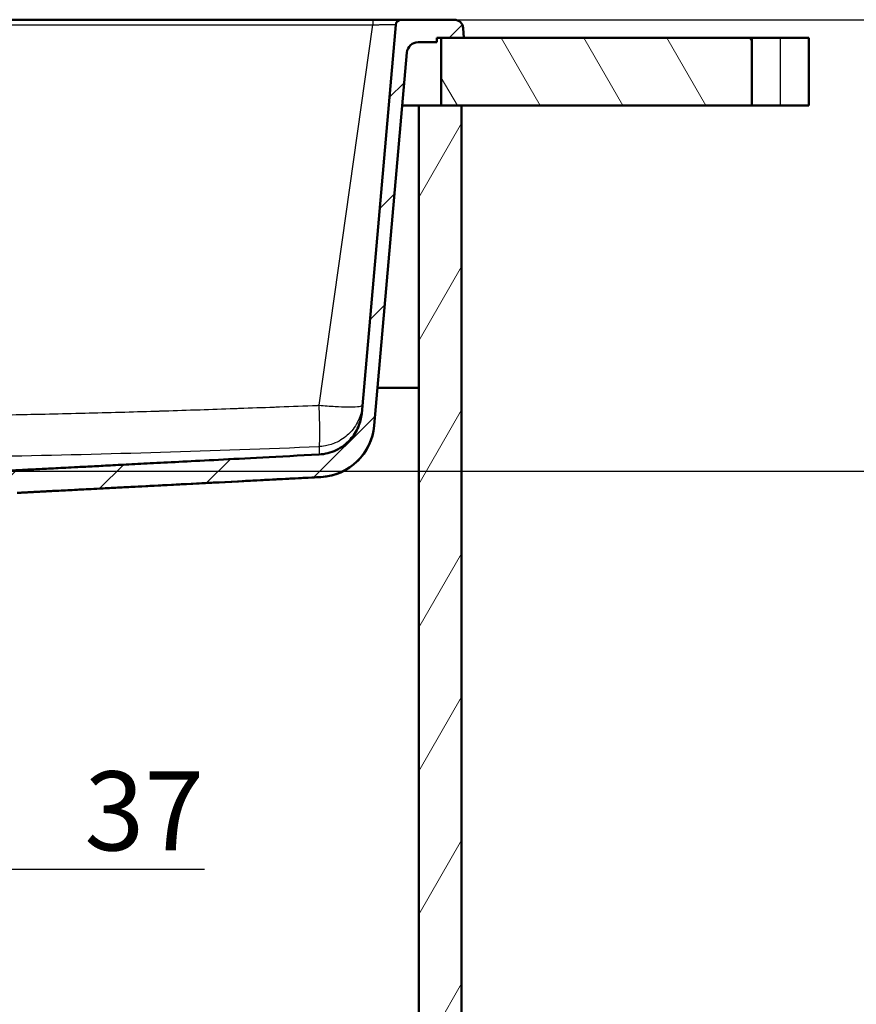
# Model space of a CAD drawing. Units: millimetres. Extents: x 0 to 2100, y 0 to 3886.
# Drawn here: x 976 to 1347, y 1322 to 1758 of the extents above; entities that cross this region are included whole.
import ezdxf

# ---------------------------------------------------------------- set-up
doc = ezdxf.new("R2010")
doc.units = ezdxf.units.MM
doc.header["$LTSCALE"] = 10
for name, color, linetype, lineweight in [('Dimensions(ISO)', 7, 'Continuous', 25), ('Hatch', 7, 'Continuous', 9), ('Visible Edges(ISO)', 7, 'Continuous', 50), ('Visible Tangent Edges(ISO)', 7, 'Continuous', 25)]:
    doc.layers.add(name, color=color, linetype=linetype, lineweight=lineweight)
doc.styles.add('Text_3.5mm', font='arial.ttf', dxfattribs={"width": 0.9})
doc.dimstyles.new('KS-STANDARD', dxfattribs={"dimscale": 10, "dimtxt": 3.5, "dimasz": 2.5, "dimexe": 3.175, "dimexo": 0, "dimgap": 0.8, "dimtad": 1, "dimdec": 1, "dimrnd": 1e-08, "dimtxsty": 'Text_3.5mm', "dimcen": 0.09, "dimdle": 10, "dimclrd": 7, "dimclre": 7, "dimclrt": 7, "dimadec": 0, "dimazin": 2, "dimtfac": 0.714286, "dimtdec": 4, "dimtmove": 0, "dimatfit": 3, "dimfxl": 1, "dimtolj": 1, "dimlwd": 25, "dimlwe": 25, "dimarcsym": 0})

# ---------------------------------------------------------------- blocks, each defined once
blk = doc.blocks.new('*D7')
at = {"layer": 'Defpoints', "color": 0, "linetype": 'Continuous', "transparency": 16777216}
for p in [(1168.59, 1758.09), (967.76, 1558.11), (1542.05, 1558.11)]:
    blk.add_point(p, dxfattribs=at)
at = {"layer": 'Dimensions(ISO)', "color": 7, "linetype": 'Continuous', "lineweight": 25, "transparency": 16777216}
for p, q in [((1168.59, 1758.09), (1573.8, 1758.09)), ((1542.05, 1733.09), (1542.05, 1583.11)), ((967.76, 1558.11), (1573.8, 1558.11))]:
    blk.add_line(p, q, dxfattribs=at)
at = {"layer": 'Dimensions(ISO)', "color": 7, "linetype": 'Continuous', "transparency": 16777216}
for points in [[(1537.88, 1733.09), (1546.22, 1733.09), (1542.05, 1758.09)], [(1537.88, 1583.11), (1546.22, 1583.11), (1542.05, 1558.11)]]:
    blk.add_solid(points, dxfattribs=at)
at = {"layer": 'Dimensions(ISO)', "color": 7, "linetype": 'Continuous', "lineweight": 25, "transparency": 16777216, "insert": (1516.18, 1623.08), "char_height": 35, "attachment_point": 4, "rotation": 90, "style": 'Text_3.5mm'}
blk.add_mtext('\\A1;200', dxfattribs=at)
blk = doc.blocks.new('*D9')
at = {"layer": 'Defpoints', "color": 0, "linetype": 'Continuous', "transparency": 16777216}
for p in [(909.88, 1484.59), (909.88, 1381.79), (946.88, 1334.93)]:
    blk.add_point(p, dxfattribs=at)
at = {"layer": 'Dimensions(ISO)', "color": 7, "linetype": 'Continuous', "lineweight": 25, "transparency": 16777216}
for p, q in [((909.88, 1484.59), (909.88, 1350.04)), ((884.88, 1381.79), (859.88, 1381.79)), ((909.88, 1381.79), (946.88, 1381.79)), ((971.88, 1381.79), (1057.98, 1381.79))]:
    blk.add_line(p, q, dxfattribs=at)
at = {"layer": 'Dimensions(ISO)', "color": 7, "linetype": 'Continuous', "transparency": 16777216}
for points in [[(884.88, 1385.95), (884.88, 1377.62), (909.88, 1381.79)], [(971.88, 1385.95), (971.88, 1377.62), (946.88, 1381.79)]]:
    blk.add_solid(points, dxfattribs=at)
at = {"layer": 'Dimensions(ISO)', "color": 7, "linetype": 'Continuous', "lineweight": 25, "transparency": 16777216, "insert": (1004.88, 1407.67), "char_height": 35, "attachment_point": 4, "style": 'Text_3.5mm'}
blk.add_mtext('\\A1;37', dxfattribs=at)

msp = doc.modelspace()

# ---------------------------------------------------------------- hatches: boundary and pattern name
at = {"layer": 'Hatch'}
h = msp.add_hatch(dxfattribs=at)
h.set_pattern_fill('ANSI31', color=256, scale=254, style=0)
h.set_pattern_definition([(45, (0, 0), (-22.45064, 22.45064), [])])
edge = h.paths.add_edge_path()
edge.add_line((963.6, 1555.42), (963.69, 1554.72))
edge.add_spline(control_points=[(963.69, 1554.72), (959.01, 1554.18), (955.03, 1553.72)], knot_values=[0, 0, 0, 0.83563, 0.83563, 0.83563], weights=[1, 1.005243, 1.003735], degree=2, periodic=0)
edge.add_spline(control_points=[(955.03, 1553.72), (953.45, 1553.31), (951.97, 1552.92)], knot_values=[0.884392, 0.884392, 0.884392, 1.228076, 1.228076, 1.228076], weights=[1.002714, 1.001884, 1], degree=2, periodic=0)
edge.add_spline(control_points=[(951.97, 1552.92), (951.92, 1552.91), (951.87, 1552.9), (951.72, 1552.83), (951.59, 1552.75), (951.41, 1552.57), (951.32, 1552.45), (951.24, 1552.24), (951.21, 1552.13), (951.2, 1552.03)], knot_values=[0.176111, 0.176111, 0.176111, 0.176111, 0.189522, 0.189522, 0.227655, 0.227655, 0.264949, 0.264949, 0.294758, 0.294758, 0.294758, 0.294758], degree=3, periodic=0)
edge.add_line((951.2, 1552.03), (950.66, 1544.59))
edge.add_line((950.66, 1544.59), (962.17, 1544.59))
edge.add_spline(control_points=[(962.17, 1544.59), (962.19, 1544.61), (962.21, 1544.63), (962.46, 1544.88), (962.73, 1545.1), (963.3, 1545.47), (963.61, 1545.63), (964.12, 1545.84), (964.36, 1545.92), (964.6, 1545.98)], knot_values=[1.856896, 1.856896, 1.856896, 1.856896, 1.866584, 1.866584, 1.960936, 1.960936, 2.055288, 2.055288, 2.126071, 2.126071, 2.126071, 2.126071], degree=3, periodic=0)
edge.add_spline(control_points=[(964.6, 1545.98), (969.04, 1547.09), (974.19, 1548.39)], knot_values=[0, 0, 0, 0.988611, 0.988611, 0.988611], weights=[1, 1.002939, 1.000002], degree=2, periodic=0)
edge.add_spline(control_points=[(974.19, 1548.39), (974.36, 1548.43), (974.52, 1548.46), (974.85, 1548.51), (975.02, 1548.52), (975.18, 1548.53)], knot_values=[-0.100382, -0.100382, -0.100382, -0.100382, -0.050197, -0.050197, -0.000014, -0.000014, -0.000014, -0.000014], degree=3, periodic=0)
edge.add_spline(control_points=[(975.18, 1548.53), (1009.16, 1550.29), (1109.58, 1555.54)], knot_values=[38.145697, 38.145697, 38.145697, 40.391897, 40.391897, 40.391897], weights=[2.663728, 1.880876, 1.000059], degree=2, periodic=0)
edge.add_spline(control_points=[(1109.58, 1555.54), (1112.16, 1555.68), (1114.7, 1556.21), (1119.69, 1558.1), (1122.09, 1559.49), (1126.77, 1563.37), (1128.88, 1565.97), (1131.95, 1571.83), (1132.89, 1575.04), (1133.18, 1578.33)], knot_values=[-3.587791, -3.587791, -3.587791, -3.587791, -2.813407, -2.813407, -1.986327, -1.986327, -0.991123, -0.991123, -0.000001, -0.000001, -0.000001, -0.000001], degree=3, periodic=0)
edge.add_line((1133.18, 1578.33), (1147.63, 1743.52))
edge.add_ellipse((1152.61, 1743.09), major_axis=(0.44, 4.98), ratio=1, start_angle=5, end_angle=90, ccw=False)
edge.add_line((1152.61, 1748.09), (1160.88, 1748.09))
edge.add_line((1160.88, 1748.09), (1160.88, 1750.09))
edge.add_line((1160.88, 1750.09), (1162.88, 1750.09))
edge.add_line((1162.88, 1750.09), (1172.88, 1750.09))
edge.add_line((1172.88, 1750.09), (1172.58, 1754.37))
edge.add_ellipse((1168.59, 1754.09), major_axis=(-0.28, 3.99), ratio=1, start_angle=270, end_angle=356)
edge.add_line((1168.59, 1758.09), (1145.17, 1758.09))
edge.add_ellipse((1145.17, 1755.59), major_axis=(-2.5, 0), ratio=1, start_angle=270, end_angle=355)
edge.add_line((1142.68, 1755.81), (1127.63, 1583.74))
edge.add_spline(control_points=[(1127.63, 1583.74), (1127.45, 1581.69), (1126.95, 1579.67), (1125.3, 1575.73), (1124.12, 1573.85), (1120.89, 1570.22), (1118.75, 1568.6), (1113.98, 1566.31), (1111.39, 1565.65), (1108.75, 1565.52)], knot_values=[-2.870418, -2.870418, -2.870418, -2.870418, -2.250719, -2.250719, -1.589048, -1.589048, -0.79289, -0.79289, -0.000231, -0.000231, -0.000231, -0.000231], degree=3, periodic=0)
edge.add_spline(control_points=[(1108.75, 1565.52), (1037.22, 1561.77), (980.6, 1558.83), (966.55, 1558.11)], knot_values=[0.000353, 0.000353, 0.000353, 1.284866, 2.68843, 2.68843, 2.68843], weights=[1.000277, 1.503857, 2.490403, 2.967131], degree=2, periodic=0)
edge.add_spline(control_points=[(966.55, 1558.11), (966.43, 1558.1), (966.3, 1558.07), (966.07, 1557.97), (965.97, 1557.9), (965.88, 1557.82)], knot_values=[-0.074698, -0.074698, -0.074698, -0.074698, -0.037268, -0.037268, -0.000001, -0.000001, -0.000001, -0.000001], degree=3, periodic=0)
edge.add_spline(control_points=[(965.88, 1557.82), (965.08, 1557.04), (964.31, 1556.28)], knot_values=[0.000085, 0.000085, 0.000085, 0.220141, 0.220141, 0.220141], weights=[1, 1.000091, 1], degree=2, periodic=0)
edge.add_spline(control_points=[(964.31, 1556.28), (964.22, 1556.19), (964.1, 1556.11), (963.94, 1556.05), (963.9, 1556.03), (963.85, 1556.02)], knot_values=[0.074381, 0.074381, 0.074381, 0.074381, 0.111633, 0.111633, 0.124701, 0.124701, 0.124701, 0.124701], degree=3, periodic=0)
edge.add_spline(control_points=[(963.85, 1556.02), (962.68, 1555.71), (961.56, 1555.42)], knot_values=[0, 0, 0, 0.215524, 0.215524, 0.215524], weights=[1, 1.001182, 1.001948], degree=2, periodic=0)
edge.add_line((961.56, 1555.42), (963.6, 1555.42))
h = msp.add_hatch(dxfattribs=at)
h.set_pattern_fill('ANSI31', color=256, scale=254, angle=75, style=0)
h.set_pattern_definition([(120, (0, 0), (-27.4963, -15.875), [])])
h.paths.add_polyline_path([(1162.88, 1750.09), (1162.88, 1720.09), (1171.88, 1720.09), (1300.36, 1720.09), (1300.36, 1750.09), (1172.88, 1750.09)])
h = msp.add_hatch(dxfattribs=at)
h.set_pattern_fill('ANSI31', color=256, scale=254, angle=15, style=0)
h.set_pattern_definition([(60, (0, 0), (-27.4963, 15.875), [])])
h.paths.add_polyline_path([(1152.88, 1720.09), (1152.88, 964.39), (740.88, 964.39), (740.88, 1720.09), (721.88, 1720.09), (721.88, 945.39), (1171.88, 945.39), (1171.88, 1720.09), (1162.88, 1720.09)])

# ---------------------------------------------------------------- linework, layer by layer
at = {"layer": 'Visible Edges(ISO)'}
for p, q in [((803.21, 1758.09), (1132.55, 1758.09)), ((1168.59, 1758.09), (1145.17, 1758.09)), ((1142.68, 1755.81), (1127.63, 1583.74)), ((1172.88, 1750.09), (1172.58, 1754.37)), ((1160.88, 1748.09), (1160.88, 1750.09)), ((1160.88, 1750.09), (1172.88, 1750.09)), ((1162.88, 1750.09), (1162.88, 1720.09)), ((1300.36, 1750.09), (1162.88, 1750.09)), ((1300.36, 1720.09), (1300.36, 1750.09)), ((1300.36, 1750.09), (1312.88, 1750.09)), ((1325.58, 1750.09), (1312.88, 1750.09)), ((1325.58, 1750.09), (1325.58, 1720.09)), ((1152.61, 1748.09), (1160.88, 1748.09)), ((1133.18, 1578.33), (1147.63, 1743.52)), ((1152.88, 1720.09), (1145.58, 1720.09)), ((1152.88, 1720.09), (1152.88, 964.39)), ((1171.88, 1720.09), (1152.88, 1720.09)), ((1162.88, 1720.09), (1300.36, 1720.09)), ((1171.88, 945.39), (1171.88, 1720.09)), ((1312.88, 1720.09), (1300.36, 1720.09)), ((1312.88, 1720.09), (1325.58, 1720.09)), ((1134.65, 1595.09), (1152.88, 1595.09)), ((976.25, 1548.53), (1109.58, 1555.52))]:
    msp.add_line(p, q, dxfattribs=at)
for centre, radius, start, end in [((1145.17, 1755.59), 2.5, 90, 175), ((1168.59, 1754.09), 4, 4, 90), ((1152.61, 1743.09), 5, 90, 175), ((1108.27, 1580.49), 25, 273, 355)]:
    msp.add_arc(centre, radius, start, end, dxfattribs=at)
for points, knots in [([(1132.55, 1758.09), (1133.44, 1758.09), (1134.34, 1758.09), (1135.21, 1758.09), (1136.09, 1758.09), (1136.95, 1758.09), (1137.75, 1758.09), (1137.79, 1758.09), (1137.83, 1758.09), (1137.87, 1758.09), (1139.27, 1758.09), (1140.51, 1758.09), (1141.53, 1758.09), (1141.67, 1758.09), (1141.81, 1758.09), (1141.95, 1758.09), (1142.77, 1758.09), (1143.44, 1758.09), (1143.95, 1758.09), (1144.36, 1758.09), (1144.66, 1758.09), (1144.86, 1758.09), (1145.07, 1758.09), (1145.17, 1758.09), (1145.17, 1758.09)], [0, 0, 0, 0, 0.120358, 0.120358, 0.120358, 0.243649, 0.243649, 0.243649, 0.25, 0.25, 0.25, 0.468577, 0.468577, 0.468577, 0.5, 0.5, 0.5, 0.690629, 0.690629, 0.690629, 0.84416, 0.84416, 0.84416, 1, 1, 1, 1]), ([(1127.63, 1583.74), (1127.45, 1581.69), (1126.95, 1579.67), (1125.3, 1575.73), (1124.12, 1573.85), (1120.89, 1570.22), (1118.75, 1568.6), (1113.98, 1566.31), (1111.39, 1565.65), (1108.75, 1565.52)], [-2.870418, -2.870418, -2.870418, -2.870418, -2.250719, -2.250719, -1.589048, -1.589048, -0.79289, -0.79289, -0.000231, -0.000231, -0.000231, -0.000231]), ([(1109.58, 1555.54), (1112.16, 1555.68), (1114.7, 1556.21), (1119.69, 1558.1), (1122.09, 1559.49), (1126.77, 1563.37), (1128.88, 1565.97), (1131.95, 1571.83), (1132.89, 1575.04), (1133.18, 1578.33)], [-3.587791, -3.587791, -3.587791, -3.587791, -2.813407, -2.813407, -1.986327, -1.986327, -0.991123, -0.991123, -0.000001, -0.000001, -0.000001, -0.000001])]:
    msp.add_open_spline(points, degree=3, knots=knots, dxfattribs=at)
msp.add_rational_spline([(1108.75, 1565.52), (1037.22, 1561.77), (980.6, 1558.83), (966.55, 1558.11)], [1.00027656167, 1.50385739091, 2.4904027172, 2.96713067263], degree=2, knots=[0.000353, 0.000353, 0.000353, 1.284866, 2.68843, 2.68843, 2.68843], dxfattribs=at)
msp.add_rational_spline([(975.18, 1548.53), (1009.16, 1550.29), (1109.58, 1555.54)], [2.66372805442, 1.88087608735, 1.00005919315], degree=2, dxfattribs=at)
at = {"layer": 'Visible Tangent Edges(ISO)'}
for p, q in [((1132.55, 1758.09), (1132.55, 1755.81)), ((803.21, 1755.81), (1132.55, 1755.81)), ((1108.83, 1587.31), (1132.55, 1755.81)), ((1312.88, 1750.09), (1312.88, 1720.09))]:
    msp.add_line(p, q, dxfattribs=at)
for points, knots in [([(1132.55, 1755.81), (1133.27, 1755.83), (1133.99, 1755.85), (1134.69, 1755.87), (1135.39, 1755.89), (1136.08, 1755.9), (1136.73, 1755.92), (1137.86, 1755.94), (1138.9, 1755.95), (1139.77, 1755.95), (1140.57, 1755.95), (1141.23, 1755.94), (1141.71, 1755.92), (1142.03, 1755.91), (1142.28, 1755.89), (1142.44, 1755.87), (1142.6, 1755.85), (1142.68, 1755.83), (1142.68, 1755.81)], [0, 0, 0, 0, 0.134782, 0.134782, 0.134782, 0.269675, 0.269675, 0.269675, 0.502736, 0.502736, 0.502736, 0.716067, 0.716067, 0.716067, 0.858098, 0.858098, 0.858098, 1, 1, 1, 1]), ([(827.28, 1583.46), (827.55, 1583.45), (827.82, 1583.45), (828.08, 1583.44), (831.78, 1583.36), (835.43, 1583.29), (839.05, 1583.22), (841.25, 1583.18), (843.4, 1583.14), (845.65, 1583.1), (849.85, 1583.03), (854.01, 1582.96), (858.13, 1582.9), (859.59, 1582.88), (861, 1582.86), (862.48, 1582.84), (862.68, 1582.84), (862.87, 1582.84), (863.07, 1582.83), (865.83, 1582.8), (868.58, 1582.77), (871.32, 1582.74), (874.25, 1582.71), (877.13, 1582.68), (880.08, 1582.66), (885.99, 1582.61), (891.84, 1582.57), (897.68, 1582.56), (897.8, 1582.56), (897.93, 1582.56), (898.05, 1582.56), (906.69, 1582.53), (915.36, 1582.54), (924.06, 1582.58), (927, 1582.59), (929.98, 1582.61), (932.89, 1582.63), (932.93, 1582.63), (932.98, 1582.63), (933.02, 1582.63), (937.33, 1582.67), (941.67, 1582.71), (946.05, 1582.76), (947.52, 1582.77), (949.04, 1582.79), (950.49, 1582.81), (954.83, 1582.86), (959.22, 1582.92), (963.65, 1582.99), (965.09, 1583.02), (966.58, 1583.04), (968, 1583.06), (968.03, 1583.06), (968.06, 1583.06), (968.09, 1583.06), (972.41, 1583.14), (976.79, 1583.22), (981.23, 1583.31), (982.71, 1583.34), (984.25, 1583.37), (985.68, 1583.4), (990.72, 1583.51), (995.84, 1583.62), (1001.04, 1583.75), (1001.79, 1583.77), (1002.56, 1583.79), (1003.28, 1583.81), (1008.3, 1583.93), (1013.42, 1584.07), (1018.63, 1584.21), (1019.38, 1584.23), (1020.16, 1584.25), (1020.87, 1584.28), (1025.88, 1584.42), (1030.99, 1584.57), (1036.22, 1584.73), (1036.8, 1584.75), (1037.41, 1584.77), (1037.99, 1584.78), (1038.15, 1584.79), (1038.31, 1584.79), (1038.47, 1584.8), (1043.5, 1584.96), (1048.61, 1585.12), (1053.82, 1585.29), (1054.57, 1585.32), (1055.34, 1585.35), (1056.06, 1585.37), (1061.07, 1585.54), (1066.19, 1585.72), (1071.41, 1585.9), (1072.15, 1585.93), (1072.94, 1585.96), (1073.65, 1585.98), (1078.64, 1586.16), (1083.76, 1586.35), (1088.99, 1586.55), (1089.74, 1586.57), (1090.53, 1586.6), (1091.24, 1586.63), (1096.66, 1586.84), (1102.25, 1587.05), (1108.01, 1587.28), (1108.28, 1587.29), (1108.56, 1587.3), (1108.83, 1587.31)], [0, 0, 0, 0, 0.002798, 0.002798, 0.002798, 0.041554, 0.041554, 0.041554, 0.065172, 0.065172, 0.065172, 0.109375, 0.109375, 0.109375, 0.125, 0.125, 0.125, 0.127074, 0.127074, 0.127074, 0.15625, 0.15625, 0.15625, 0.1875, 0.1875, 0.1875, 0.25, 0.25, 0.25, 0.251297, 0.251297, 0.251297, 0.34375, 0.34375, 0.34375, 0.375, 0.375, 0.375, 0.375487, 0.375487, 0.375487, 0.421875, 0.421875, 0.421875, 0.4375, 0.4375, 0.4375, 0.484375, 0.484375, 0.484375, 0.499695, 0.499695, 0.499695, 0.5, 0.5, 0.5, 0.546875, 0.546875, 0.546875, 0.5625, 0.5625, 0.5625, 0.617187, 0.617187, 0.617187, 0.625, 0.625, 0.625, 0.679687, 0.679687, 0.679687, 0.6875, 0.6875, 0.6875, 0.742187, 0.742187, 0.742187, 0.748292, 0.748292, 0.748292, 0.75, 0.75, 0.75, 0.804687, 0.804687, 0.804687, 0.8125, 0.8125, 0.8125, 0.867187, 0.867187, 0.867187, 0.875, 0.875, 0.875, 0.929687, 0.929687, 0.929687, 0.9375, 0.9375, 0.9375, 0.997189, 0.997189, 0.997189, 1, 1, 1, 1]), ([(1108.8, 1569.05), (1108.82, 1569.07), (1108.84, 1569.11), (1108.86, 1569.2), (1108.87, 1569.25), (1108.88, 1569.3), (1108.9, 1569.38), (1108.9, 1569.42), (1108.91, 1569.46), (1108.91, 1569.51), (1108.92, 1569.53), (1108.92, 1569.55), (1108.92, 1569.58), (1108.93, 1569.59), (1108.93, 1569.61), (1108.93, 1569.62), (1108.93, 1569.63), (1108.93, 1569.63), (1108.93, 1569.64), (1108.93, 1569.64), (1108.93, 1569.65), (1108.93, 1569.65), (1108.93, 1569.65), (1108.93, 1569.65), (1108.93, 1569.66), (1108.93, 1569.66), (1108.93, 1569.66), (1108.93, 1569.67), (1108.96, 1569.91), (1108.98, 1570.2), (1109, 1570.51), (1109.05, 1571.41), (1109.07, 1572.5), (1109.08, 1573.56), (1109.08, 1573.89), (1109.08, 1574.21), (1109.08, 1574.54), (1109.08, 1575.64), (1109.07, 1576.71), (1109.06, 1577.77), (1109.05, 1578.7), (1109.04, 1579.62), (1109.02, 1580.58), (1109.01, 1581.06), (1109, 1581.54), (1108.99, 1582.04), (1108.95, 1583.55), (1108.9, 1585.19), (1108.83, 1587.31)], [0, 0, 0, 0, 0.25, 0.25, 0.25, 0.375, 0.375, 0.375, 0.4375, 0.4375, 0.4375, 0.46875, 0.46875, 0.46875, 0.484375, 0.484375, 0.484375, 0.4921875, 0.4921875, 0.4921875, 0.4960937, 0.4960937, 0.4960937, 0.4980469, 0.4980469, 0.4980469, 0.5, 0.5, 0.5, 0.5318306, 0.5318306, 0.5318306, 0.625, 0.625, 0.625, 0.6536524, 0.6536524, 0.6536524, 0.75, 0.75, 0.75, 0.8337014, 0.8337014, 0.8337014, 0.875, 0.875, 0.875, 1, 1, 1, 1]), ([(1127.94, 1587.31), (1127.73, 1584.9), (1127.13, 1582.71), (1126.14, 1580.6), (1125.17, 1578.52), (1123.83, 1576.49), (1121.81, 1574.57), (1120.28, 1573.1), (1118.34, 1571.7), (1115.8, 1570.62), (1115.73, 1570.59), (1115.61, 1570.54), (1115.58, 1570.53), (1113.49, 1569.67), (1111.84, 1569.37), (1110.71, 1569.22), (1109.59, 1569.06), (1108.96, 1569.05), (1108.8, 1569.05)], [0, 0, 0, 0, 0.1817747, 0.1817747, 0.1817747, 0.3602564, 0.3602564, 0.3602564, 0.4960938, 0.4960938, 0.4960938, 0.5, 0.5, 0.5, 0.75, 0.75, 0.75, 1, 1, 1, 1]), ([(1108.83, 1587.31), (1111.07, 1587.11), (1113.49, 1586.94), (1115.83, 1586.82), (1117.84, 1586.71), (1119.77, 1586.65), (1121.47, 1586.63), (1121.75, 1586.63), (1122.03, 1586.62), (1122.29, 1586.62), (1124.16, 1586.62), (1125.62, 1586.69), (1126.56, 1586.81), (1127.5, 1586.94), (1127.92, 1587.11), (1127.94, 1587.31)], [0, 0, 0, 0, 0.25, 0.25, 0.25, 0.4644942, 0.4644942, 0.4644942, 0.5, 0.5, 0.5, 0.75, 0.75, 0.75, 1, 1, 1, 1]), ([(827.66, 1565.21), (839.37, 1564.96), (851.09, 1564.76), (874.53, 1564.46), (886.26, 1564.36), (909.72, 1564.29), (921.44, 1564.32), (944.9, 1564.49), (956.62, 1564.64), (991.79, 1565.23), (1015.21, 1565.83), (1062.03, 1567.28), (1085.42, 1568.13), (1108.8, 1569.05)], [0, 0, 0, 0, 0.124964, 0.124964, 0.249883, 0.249883, 0.37479, 0.37479, 0.499726, 0.499726, 0.749757, 0.749757, 1, 1, 1, 1]), ([(1108.8, 1569.05), (1108.77, 1568.37), (1108.77, 1567.76), (1108.76, 1567.23), (1108.75, 1567.11), (1108.75, 1567), (1108.75, 1566.89), (1108.75, 1566.75), (1108.75, 1566.61), (1108.75, 1566.49), (1108.74, 1566.17), (1108.75, 1565.92), (1108.75, 1565.75), (1108.75, 1565.63), (1108.75, 1565.55), (1108.75, 1565.52)], [0, 0, 0, 0, 0.327446, 0.327446, 0.327446, 0.4022969, 0.4022969, 0.4022969, 0.5002156, 0.5002156, 0.5002156, 0.7501487, 0.7501487, 0.7501487, 0.9328037, 0.9328037, 0.9328037, 0.9328037])]:
    msp.add_open_spline(points, degree=3, knots=knots, dxfattribs=at)
msp.add_open_spline([(1109.58, 1555.54), (1109.58, 1555.53), (1109.58, 1555.52), (1109.58, 1555.52)], degree=3, dxfattribs=at)

# ---------------------------------------------------------------- dimensions: what is measured, and where the dimension line sits
at = {"layer": 'Dimensions(ISO)', "color": 7, "linetype": 'Continuous', "lineweight": 25}
for base, p1, p2, angle, override, picture, middle in [((1542.05, 1558.11), (1168.59, 1758.09), (967.76, 1558.11), 90, {"dimgap": 0.8, "dimdec": 0, "dimtol": 0, "dimlim": 0, "dimtp": 0, "dimtm": 0, "dimtdec": 4, "dimtofl": 0, "dimatfit": 1}, '*D7', (1542.05, 1658.1)), ((909.88, 1381.79), (946.88, 1334.93), (909.88, 1484.59), 180, {"dimgap": 0.8, "dimdec": 1, "dimse1": 1, "dimtol": 0, "dimlim": 0, "dimtp": 0, "dimtm": 0, "dimtdec": 4, "dimtofl": 1, "dimatfit": 1}, '*D9', (1027.43, 1381.79))]:
    dim = msp.add_linear_dim(base=base, p1=p1, p2=p2, angle=angle, dimstyle='KS-STANDARD', override=override, dxfattribs=at)
    dim.commit()
    dim.dimension.update_dxf_attribs({"geometry": picture, "text_midpoint": middle, "dimtype": 160})

doc.saveas('drawing.dxf')
